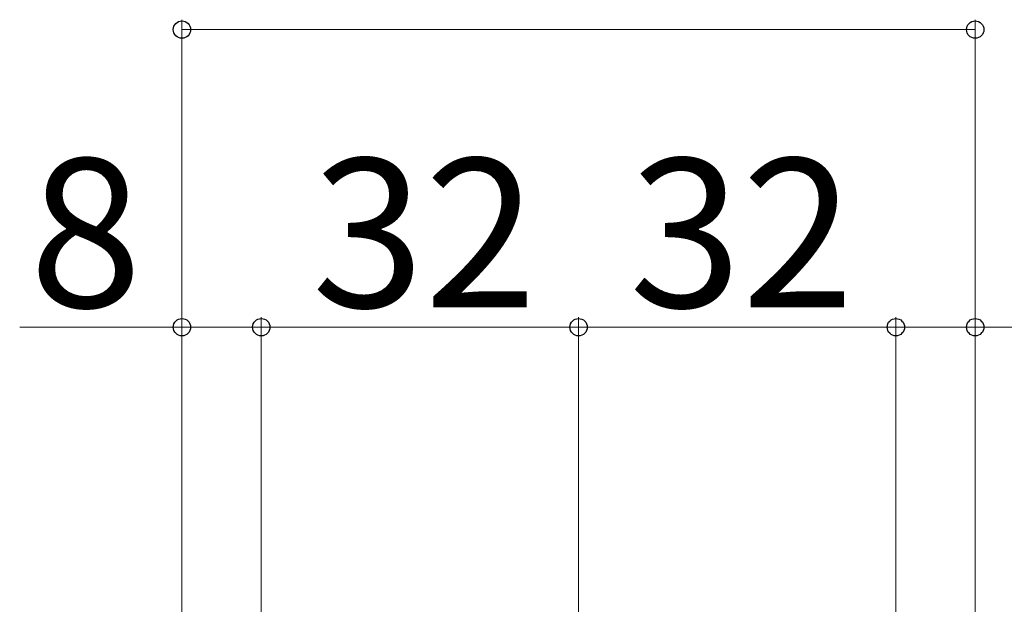
# Model space of a CAD drawing. Extents: x 175 to 1925, y 210 to 2803.
# Drawn here: x 405 to 504, y 1262 to 1321 of the extents above; entities that cross this region are included whole.
import ezdxf

# ---------------------------------------------------------------- set-up
doc = ezdxf.new("R2010")
doc.units = 0
doc.layers.add('YKK_D', color=6, linetype='CONTINUOUS', lineweight=13)
doc.styles.add('text-b', font='txt')

msp = doc.modelspace()

# ---------------------------------------------------------------- linework, layer by layer
at = {"layer": 'YKK_D'}
for p, q in [((421.562, 1258.781), (421.562, 1320.764)), ((501.562, 1254.781), (501.562, 1320.764)), ((501.562, 1319.764), (421.562, 1319.764)), ((421.562, 1258.781), (421.562, 1290.764)), ((429.562, 1247.781), (429.562, 1290.764)), ((429.562, 1247.781), (429.562, 1290.764)), ((461.562, 1254.935), (461.562, 1290.764)), ((461.562, 1254.935), (461.562, 1290.764)), ((493.562, 1247.781), (493.562, 1290.764)), ((493.562, 1247.781), (493.562, 1290.764)), ((501.562, 1254.781), (501.562, 1290.764)), ((421.562, 1289.764), (405.199, 1289.764)), ((429.562, 1289.764), (421.562, 1289.764)), ((461.562, 1289.764), (429.562, 1289.764)), ((461.562, 1289.764), (493.562, 1289.764)), ((493.562, 1289.764), (501.562, 1289.764)), ((501.562, 1289.764), (517.926, 1289.764))]:
    msp.add_line(p, q, dxfattribs=at)
at = {"layer": 'YKK_D', "linetype": 'ByBlock', "lineweight": -2}
for centre in [(421.562, 1319.764), (501.562, 1319.764), (421.562, 1289.764), (429.562, 1289.764), (429.562, 1289.764), (461.562, 1289.764), (461.562, 1289.764), (493.562, 1289.764), (493.562, 1289.764), (501.562, 1289.764)]:
    msp.add_circle(centre, 0.875, dxfattribs=at)

# ---------------------------------------------------------------- texts
at = {"layer": 'YKK_D', "style": 'text-b'}
for s, p in [('8', (406.176, 1291.764)), ('32', (434.653, 1291.764)), ('32', (466.653, 1291.764))]:
    msp.add_text(s, height=15, dxfattribs=at).set_placement(p)

doc.saveas('drawing.dxf')
